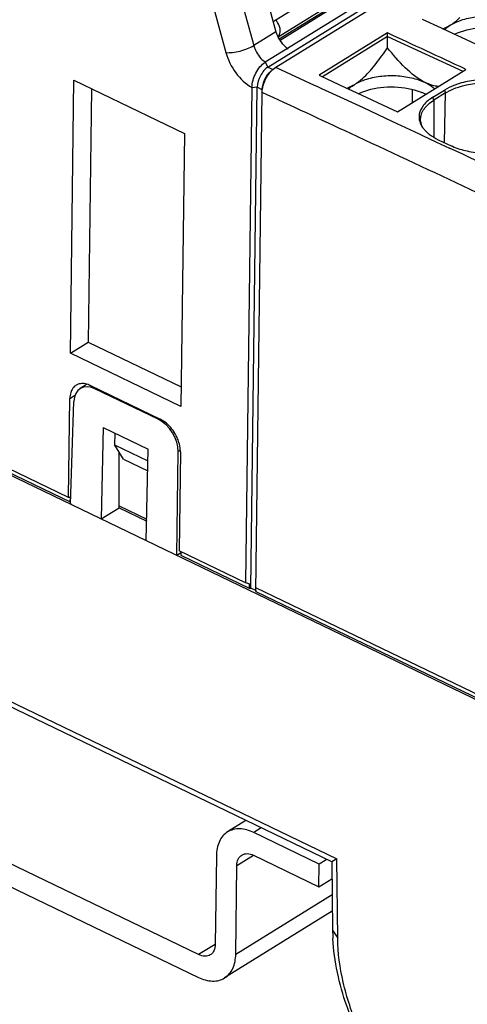
# Model space of a CAD drawing. Units: inches. Extents: x 0 to 17, y 0 to 11.
# Drawn here: x 13.6 to 14.2, y 6.9 to 8.3 of the extents above; entities that cross this region are included whole.
import ezdxf

# ---------------------------------------------------------------- set-up
doc = ezdxf.new("R2010")
doc.units = ezdxf.units.IN
doc.header["$LTSCALE"] = 0.935
doc.header["$MEASUREMENT"] = 0
doc.layers.get('0').update_dxf_attribs({"linetype": 'CONTINUOUS'})

msp = doc.modelspace()

# ---------------------------------------------------------------- linework, layer by layer
at = {"color": 6, "linetype": 'CONTINUOUS'}
for p, q in [((13.7831, 8.5728), (13.8664, 8.2668)), ((13.8679, 8.5586), (13.9391, 8.2971)), ((13.8357, 8.5386), (13.9068, 8.2771)), ((13.9388, 8.3142), (14.1374, 8.4372)), ((13.9275, 8.2459), (14.1985, 8.4136)), ((13.9389, 8.2455), (14.2098, 8.4133)), ((14.1408, 8.4084), (13.9438, 8.2864)), ((14.145, 8.4083), (13.9451, 8.2846)), ((13.9421, 8.2896), (14.1232, 8.4017)), ((14.1625, 8.4005), (13.9561, 8.2727)), ((14.1514, 8.3155), (14.1791, 8.3026)), ((13.9391, 8.2971), (13.9068, 8.2771)), ((14.1011, 8.2954), (14.0018, 8.2339)), ((14.1012, 8.2904), (14.1011, 8.2954)), ((14.1791, 8.3026), (14.1885, 8.2982)), ((14.1885, 8.2982), (14.2551, 8.2673)), ((14.1012, 8.2904), (14.0066, 8.2317)), ((14.1011, 8.2737), (14.1012, 8.2904)), ((14.1012, 8.2904), (14.2105, 8.2397)), ((13.9561, 8.2727), (13.9236, 8.253)), ((13.9236, 8.253), (13.9275, 8.2459)), ((13.9275, 8.2459), (13.935, 8.2423)), ((13.9352, 8.2429), (13.9389, 8.2455)), ((13.9389, 8.2455), (13.9396, 8.2452)), ((13.9396, 8.2452), (13.9948, 8.2197)), ((14.1157, 8.181), (14.215, 8.2425)), ((14.2136, 8.2432), (14.215, 8.2425)), ((13.6405, 7.8306), (13.6456, 8.2267)), ((13.6456, 8.2267), (13.8061, 8.1493)), ((14.0018, 8.234), (14.0056, 8.2322)), ((14.0056, 8.2322), (14.012, 8.2292)), ((14.012, 8.2292), (14.0397, 8.2163)), ((13.671, 8.2144), (13.6663, 7.8466)), ((13.9042, 8.2159), (13.895, 7.4971)), ((13.9025, 7.4894), (13.9118, 8.2165)), ((13.9118, 8.2165), (13.9042, 8.2159)), ((13.9099, 7.4844), (13.9191, 8.2087)), ((13.9192, 8.2129), (13.9118, 8.2165)), ((13.9191, 8.2087), (13.9191, 8.2095)), ((13.9948, 8.2197), (13.9987, 8.2179)), ((13.9987, 8.2179), (14.0051, 8.2149)), ((14.0051, 8.2149), (14.0373, 8.2)), ((14.0397, 8.2163), (14.0492, 8.212)), ((14.0492, 8.212), (14.1157, 8.181)), ((14.1372, 8.2133), (14.1368, 8.1941)), ((14.1669, 8.2019), (14.1838, 8.2124)), ((14.1854, 8.2083), (14.1685, 8.1978)), ((14.1838, 8.2124), (14.1854, 8.2083)), ((14.1838, 8.1362), (14.1854, 8.2083)), ((14.0373, 8.2), (14.0656, 8.1869)), ((14.1685, 8.1978), (14.1669, 8.2019)), ((14.1685, 8.1978), (14.1684, 8.1446)), ((14.0656, 8.1869), (14.1084, 8.1669)), ((14.1084, 8.1669), (14.1401, 8.1521)), ((13.8061, 8.1493), (13.8011, 7.7532)), ((14.1401, 8.1521), (14.148, 8.1484)), ((14.148, 8.1484), (14.1508, 8.1471)), ((14.1508, 8.1471), (14.1725, 8.137)), ((14.1725, 8.137), (14.1911, 8.1282)), ((14.1749, 8.1404), (14.1811, 8.1375)), ((14.1811, 8.1375), (14.1935, 8.1316)), ((13.6405, 7.8306), (13.6663, 7.8466)), ((13.6663, 7.8466), (13.8014, 7.7815)), ((13.8011, 7.7532), (13.6405, 7.8306)), ((13.6639, 7.7848), (13.6549, 7.7792)), ((13.6698, 7.7833), (13.7709, 7.7346)), ((13.6767, 7.7792), (13.6761, 7.7788)), ((13.768, 7.7345), (13.6761, 7.7788)), ((13.6379, 7.621), (13.6397, 7.7646)), ((13.6397, 7.7646), (13.6478, 7.7697)), ((13.6407, 7.6114), (13.6457, 7.7604)), ((13.6379, 7.621), (13.3911, 7.74)), ((13.768, 7.7345), (13.7693, 7.7353)), ((13.3984, 7.7282), (16.0163, 6.4662)), ((13.401, 7.7298), (13.6403, 7.6144)), ((13.6883, 7.7227), (13.6853, 7.5899)), ((13.6883, 7.7227), (13.7537, 7.6911)), ((13.705, 7.697), (13.7053, 7.7145)), ((13.7533, 7.6738), (13.705, 7.697)), ((13.7176, 7.6764), (13.705, 7.697)), ((13.7111, 7.6058), (13.7114, 7.6866)), ((13.7507, 7.5583), (13.7537, 7.6911)), ((13.7953, 7.5368), (13.797, 7.6874)), ((13.7999, 7.6892), (13.797, 7.6874)), ((13.8002, 7.6872), (13.7984, 7.5436)), ((13.7176, 7.6764), (13.753, 7.6594)), ((13.6404, 7.6207), (13.6379, 7.621)), ((13.6382, 7.6218), (13.6404, 7.6207)), ((13.6403, 7.6144), (13.6404, 7.6207)), ((13.6418, 7.612), (13.6407, 7.6114)), ((13.6853, 7.5899), (13.7111, 7.6058)), ((13.7111, 7.6087), (13.7514, 7.5893)), ((13.7111, 7.6058), (13.7514, 7.5864)), ((13.8006, 7.5401), (13.7953, 7.5368)), ((13.895, 7.4971), (13.7984, 7.5436)), ((13.801, 7.5424), (13.8009, 7.537)), ((13.8009, 7.537), (13.8021, 7.5377)), ((13.8009, 7.537), (13.9, 7.4892)), ((13.9001, 7.4956), (13.895, 7.4971)), ((13.8969, 7.4971), (13.9001, 7.4956)), ((13.9001, 7.4956), (13.9, 7.4892)), ((13.9, 7.4892), (13.9025, 7.4894)), ((13.91, 7.4858), (13.9025, 7.4894)), ((16.0164, 6.4744), (13.9099, 7.4899)), ((13.91, 7.4858), (13.9099, 7.4844)), ((13.9099, 7.4844), (16.0189, 6.4678)), ((13.392, 7.4027), (14.0273, 7.0964)), ((14.0201, 7.0917), (13.4082, 7.3867)), ((14.0273, 7.0964), (14.0201, 7.0917)), ((14.0201, 7.0917), (14.0214, 6.9924)), ((14.0288, 6.9808), (14.0273, 7.0964)), ((14.0214, 6.9924), (14.0288, 6.9808))]:
    msp.add_line(p, q, dxfattribs=at)
at = {"color": 7, "linetype": 'CONTINUOUS'}
for p, q in [((13.8268, 6.9571), (13.1311, 7.2925)), ((13.1307, 7.2595), (13.8264, 6.9241)), ((13.8955, 7.1518), (13.8688, 7.1352)), ((13.9177, 7.1411), (13.9069, 7.1344)), ((14.002, 7.0885), (13.9069, 7.1344)), ((13.8526, 7.1008), (13.851, 6.972)), ((13.8823, 7.0864), (13.9064, 7.1014)), ((13.9064, 7.1014), (14.0016, 7.0555)), ((14.0128, 7.0952), (14.002, 7.0885)), ((13.8807, 6.9577), (13.8823, 7.0864)), ((14.0016, 7.0555), (14.002, 7.0885)), ((14.0016, 7.0555), (14.0204, 7.0672)), ((13.8807, 6.9577), (14.0207, 7.0444)), ((14.021, 7.0202), (13.8645, 6.9233)), ((13.851, 6.972), (13.8268, 6.9571))]:
    msp.add_line(p, q, dxfattribs=at)
at = {"color": 6, "linetype": 'CONTINUOUS'}
for centre, radius, start, end in [((13.8592, 8.3901), 0.1096, 314.0484, 316.4403), ((1.4755, -19.0509), 30.1202, 64.98161, 65.21772), ((14.164, 8.3506), 0.0523, 289.5291, 292.3448), ((13.8304, 7.9985), 0.3015, 65.2597, 65.4267), ((13.9611, 8.2131), 0.0394, 133.9407, 136.9461), ((13.9587, 8.2155), 0.036, 130.6937, 133.9485), ((-4.7315, -32.224), 44.5271, 65.055, 65.23739), ((14.0247, 8.2643), 0.0523, 289.5291, 292.3448), ((14.1196, 8.132), 0.0831, 64.2816, 67.7226), ((14.1221, 8.1375), 0.077, 63.3971, 64.2479), ((-4.8629, -32.5061), 44.8383, 64.59343, 65.05486), ((14.183, 8.1796), 0.0376, 216.694, 219.0597), ((-4.8975, -32.5839), 44.965, 64.66272, 64.87958), ((14.231, 8.2111), 0.0878, 244.7938, 246.1288), ((13.6546, 7.7517), 0.035, 64.2608, 65.5523), ((13.7545, 7.7006), 0.0377, 60.2611, 64.2232), ((14.3081, 6.9962), 0.2867, 180.7413, 183.1185)]:
    msp.add_arc(centre, radius, start, end, dxfattribs=at)
at = {"color": 7, "linetype": 'CONTINUOUS'}
for centre, radius, start, end in [((13.9829, 8.3096), 0.0456, 206.7871, 208.5169), ((13.9834, 8.3098), 0.0461, 208.5251, 221.4195), ((13.9827, 8.3094), 0.0453, 214.3743, 219.855), ((13.9814, 8.3083), 0.0437, 219.8742, 221.4024)]:
    msp.add_arc(centre, radius, start, end, dxfattribs=at)
at = {"color": 6, "linetype": 'CONTINUOUS'}
for centre, start_param, end_param in [((13.6754, 7.7456), 5.505133, 7.063712), ((13.7673, 7.7013), 3.946554, 5.505133)]:
    msp.add_ellipse(centre, major_axis=(-0.0203, 0.0337), ratio=0.643606, start_param=start_param, end_param=end_param, dxfattribs=at)
for points, knots in [([(13.9446, 8.3035), (13.9443, 8.3044), (13.943, 8.3083), (13.9408, 8.3118), (13.9389, 8.3143)], [0, 0, 0, 0, 0.231981, 1, 1, 1, 1]), ([(14.1924, 8.3066), (14.1917, 8.3062), (14.1889, 8.3045), (14.1861, 8.3031), (14.1839, 8.3022)], [0, 0, 0, 0, 0.259077, 1, 1, 1, 1]), ([(14.184, 8.3002), (14.1846, 8.3008), (14.1872, 8.3031), (14.1901, 8.3052), (14.1924, 8.3066)], [0, 0, 0, 0, 0.239025, 1, 1, 1, 1]), ([(14.1924, 8.3066), (14.1936, 8.3073), (14.1986, 8.3106), (14.2031, 8.3145), (14.2064, 8.3177)], [0, 0, 0, 0, 0.237553, 1, 1, 1, 1]), ([(14.1924, 8.3066), (14.1936, 8.3073), (14.1986, 8.3102), (14.2039, 8.3124), (14.2081, 8.3138)], [0, 0, 0, 0, 0.236559, 1, 1, 1, 1]), ([(14.2081, 8.3138), (14.215, 8.3162), (14.2298, 8.3194), (14.2526, 8.3203), (14.2748, 8.3173), (14.2888, 8.3127), (14.2951, 8.3096)], [0, 0, 0, 0, 0.246265, 0.507241, 0.764402, 1, 1, 1, 1]), ([(13.9445, 8.2944), (13.9448, 8.2951), (13.9455, 8.2981), (13.9452, 8.3013), (13.9446, 8.3035)], [0, 0, 0, 0, 0.238109, 1, 1, 1, 1]), ([(14.1986, 8.2936), (14.21, 8.299), (14.236, 8.3048), (14.2624, 8.303), (14.2755, 8.2999)], [0, 0, 0, 0, 0.482958, 1, 1, 1, 1]), ([(13.8664, 8.2668), (13.8696, 8.2666), (13.8765, 8.2669), (13.8871, 8.2689), (13.8975, 8.2723), (13.904, 8.2754), (13.9068, 8.2771)], [0, 0, 0, 0, 0.225924, 0.491705, 0.761865, 1, 1, 1, 1]), ([(13.8664, 8.2668), (13.8693, 8.2562), (13.8791, 8.2366), (13.8951, 8.2212), (13.9042, 8.216)], [0, 0, 0, 0, 0.511158, 1, 1, 1, 1]), ([(13.9068, 8.2771), (13.9075, 8.2747), (13.911, 8.2655), (13.9175, 8.2572), (13.9236, 8.253)], [0, 0, 0, 0, 0.25159, 1, 1, 1, 1]), ([(14.0671, 8.2314), (14.0735, 8.2375), (14.0853, 8.2513), (14.0958, 8.2661), (14.1011, 8.2737)], [0, 0, 0, 0, 0.488485, 1, 1, 1, 1]), ([(14.1558, 8.2234), (14.145, 8.2286), (14.1254, 8.2448), (14.1092, 8.2637), (14.1011, 8.2737)], [0, 0, 0, 0, 0.481589, 1, 1, 1, 1]), ([(13.9042, 8.2159), (13.9043, 8.2232), (13.9077, 8.2343), (13.9156, 8.2464), (13.9208, 8.2513), (13.9236, 8.253)], [0, 0, 0, 0, 0.508686, 0.770325, 1, 1, 1, 1]), ([(13.9275, 8.2459), (13.9253, 8.2445), (13.9211, 8.2406), (13.9147, 8.2311), (13.9119, 8.2223), (13.9118, 8.2165)], [0, 0, 0, 0, 0.229671, 0.491252, 1, 1, 1, 1]), ([(13.9192, 8.2135), (13.9194, 8.2185), (13.9224, 8.2284), (13.9283, 8.2369), (13.9321, 8.2402)], [0, 0, 0, 0, 0.499985, 1, 1, 1, 1]), ([(13.9207, 8.2192), (13.9213, 8.2212), (13.9239, 8.2287), (13.9282, 8.2357), (13.9323, 8.24)], [0, 0, 0, 0, 0.252451, 1, 1, 1, 1]), ([(14.0531, 8.2203), (14.0524, 8.2199), (14.0496, 8.2183), (14.0467, 8.2168), (14.0445, 8.2159)], [0, 0, 0, 0, 0.259077, 1, 1, 1, 1]), ([(14.0447, 8.2139), (14.0453, 8.2145), (14.0479, 8.2169), (14.0508, 8.2189), (14.0531, 8.2203)], [0, 0, 0, 0, 0.239025, 1, 1, 1, 1]), ([(14.0531, 8.2203), (14.0543, 8.2211), (14.0592, 8.2244), (14.0638, 8.2283), (14.0671, 8.2314)], [0, 0, 0, 0, 0.237553, 1, 1, 1, 1]), ([(14.0531, 8.2203), (14.0542, 8.221), (14.0592, 8.2239), (14.0646, 8.2262), (14.0687, 8.2276)], [0, 0, 0, 0, 0.236559, 1, 1, 1, 1]), ([(14.0687, 8.2276), (14.0756, 8.2299), (14.0905, 8.2332), (14.1132, 8.234), (14.1355, 8.231), (14.1495, 8.2264), (14.1558, 8.2234)], [0, 0, 0, 0, 0.246265, 0.507241, 0.764402, 1, 1, 1, 1]), ([(14.1752, 8.2175), (14.1736, 8.2177), (14.1669, 8.2188), (14.1605, 8.2211), (14.1558, 8.2234)], [0, 0, 0, 0, 0.23808, 1, 1, 1, 1]), ([(14.1558, 8.2234), (14.1571, 8.2227), (14.162, 8.2202), (14.1667, 8.2171), (14.1697, 8.2144)], [0, 0, 0, 0, 0.265419, 1, 1, 1, 1]), ([(14.2028, 8.221), (14.2011, 8.2204), (14.1945, 8.2181), (14.1882, 8.2151), (14.1838, 8.2124)], [0, 0, 0, 0, 0.264608, 1, 1, 1, 1]), ([(14.2981, 8.2167), (14.2912, 8.2199), (14.2759, 8.2248), (14.2516, 8.2279), (14.2267, 8.227), (14.2105, 8.2235), (14.2028, 8.221)], [0, 0, 0, 0, 0.234436, 0.490849, 0.752071, 1, 1, 1, 1]), ([(14.2043, 8.2168), (14.2195, 8.2217), (14.244, 8.2243), (14.2751, 8.2203), (14.2899, 8.2155), (14.2965, 8.2124)], [0, 0, 0, 0, 0.508519, 0.765344, 1, 1, 1, 1]), ([(13.9191, 8.2095), (13.9191, 8.2103), (13.9194, 8.2136), (13.92, 8.2168), (13.9207, 8.2192)], [0, 0, 0, 0, 0.237341, 1, 1, 1, 1]), ([(14.0593, 8.2073), (14.0707, 8.2128), (14.0967, 8.2185), (14.1231, 8.2168), (14.1362, 8.2136)], [0, 0, 0, 0, 0.482958, 1, 1, 1, 1]), ([(14.1362, 8.2136), (14.1375, 8.2133), (14.1425, 8.212), (14.1475, 8.2103), (14.1511, 8.2089)], [0, 0, 0, 0, 0.257762, 1, 1, 1, 1]), ([(14.1854, 8.2083), (14.1868, 8.2091), (14.1928, 8.2125), (14.1993, 8.2151), (14.2043, 8.2168)], [0, 0, 0, 0, 0.23483, 1, 1, 1, 1]), ([(14.1669, 8.2019), (14.1619, 8.1988), (14.1532, 8.192), (14.1481, 8.1819), (14.1473, 8.1772)], [0, 0, 0, 0, 0.548588, 1, 1, 1, 1]), ([(14.1493, 8.1701), (14.1493, 8.1726), (14.1502, 8.1779), (14.1541, 8.1853), (14.1604, 8.1922), (14.1656, 8.196), (14.1685, 8.1978)], [0, 0, 0, 0, 0.216404, 0.448644, 0.708692, 1, 1, 1, 1]), ([(14.1473, 8.1772), (14.1468, 8.1738), (14.1471, 8.1689), (14.1486, 8.1645), (14.1491, 8.1634)], [0, 0, 0, 0, 0.741916, 1, 1, 1, 1]), ([(14.1491, 8.1634), (14.1493, 8.1629), (14.1504, 8.1607), (14.1517, 8.1586), (14.1528, 8.1571)], [0, 0, 0, 0, 0.242206, 1, 1, 1, 1]), ([(14.1512, 8.1606), (14.1509, 8.1614), (14.1498, 8.1644), (14.1492, 8.1677), (14.1493, 8.1701)], [0, 0, 0, 0, 0.257299, 1, 1, 1, 1]), ([(14.1538, 8.1559), (14.1541, 8.1554), (14.1557, 8.1536), (14.1574, 8.1519), (14.1588, 8.1507)], [0, 0, 0, 0, 0.241793, 1, 1, 1, 1]), ([(14.1588, 8.1507), (14.1599, 8.1497), (14.1648, 8.1457), (14.1704, 8.1425), (14.1749, 8.1404)], [0, 0, 0, 0, 0.233284, 1, 1, 1, 1]), ([(14.1954, 8.1308), (14.2023, 8.1278), (14.2174, 8.1231), (14.2412, 8.1203), (14.2655, 8.1213), (14.2814, 8.1247), (14.2889, 8.1271)], [0, 0, 0, 0, 0.236158, 0.492645, 0.753007, 1, 1, 1, 1]), ([(13.6487, 7.7838), (13.648, 7.7833), (13.6452, 7.7813), (13.6431, 7.7784), (13.6421, 7.776)], [0, 0, 0, 0, 0.242899, 1, 1, 1, 1]), ([(13.6585, 7.7863), (13.6581, 7.7863), (13.6562, 7.7863), (13.6544, 7.786), (13.6531, 7.7857)], [0, 0, 0, 0, 0.257699, 1, 1, 1, 1]), ([(13.6691, 7.7836), (13.6682, 7.784), (13.6649, 7.7854), (13.6612, 7.7862), (13.6585, 7.7863)], [0, 0, 0, 0, 0.265672, 1, 1, 1, 1]), ([(13.6421, 7.776), (13.6417, 7.7752), (13.6403, 7.7716), (13.6397, 7.7676), (13.6397, 7.7646)], [0, 0, 0, 0, 0.23472, 1, 1, 1, 1]), ([(13.7822, 7.7267), (13.7815, 7.7273), (13.7787, 7.7298), (13.7756, 7.732), (13.7732, 7.7333)], [0, 0, 0, 0, 0.259309, 1, 1, 1, 1]), ([(13.7982, 7.7008), (13.7974, 7.7032), (13.7938, 7.7128), (13.7877, 7.7214), (13.7822, 7.7267)], [0, 0, 0, 0, 0.248266, 1, 1, 1, 1]), ([(13.8002, 7.6872), (13.8003, 7.6883), (13.8001, 7.6929), (13.7992, 7.6975), (13.7982, 7.7008)], [0, 0, 0, 0, 0.236785, 1, 1, 1, 1]), ([(14.0549, 6.8499), (14.0501, 6.8608), (14.0335, 6.9026), (14.0236, 6.9474), (14.0218, 6.9806)], [0, 0, 0, 0, 0.262623, 1, 1, 1, 1]), ([(14.0586, 6.8513), (14.0494, 6.8725), (14.0351, 6.915), (14.0291, 6.9595), (14.0288, 6.9808)], [0, 0, 0, 0, 0.519725, 1, 1, 1, 1])]:
    msp.add_open_spline(points, degree=3, knots=knots, dxfattribs=at)
at = {"color": 7, "linetype": 'CONTINUOUS'}
for points, knots in [([(13.9391, 8.2971), (13.9393, 8.2963), (13.9403, 8.2932), (13.9416, 8.2901), (13.9428, 8.2879)], [0, 0, 0, 0, 0.24389, 1, 1, 1, 1]), ([(13.9488, 8.2794), (13.9494, 8.2787), (13.9518, 8.2761), (13.9544, 8.2739), (13.9566, 8.2723)], [0, 0, 0, 0, 0.25739, 1, 1, 1, 1]), ([(13.8688, 7.1352), (13.8663, 7.1337), (13.8616, 7.1296), (13.8545, 7.1183), (13.8527, 7.1078), (13.8526, 7.1008)], [0, 0, 0, 0, 0.225502, 0.462844, 1, 1, 1, 1]), ([(13.9069, 7.1344), (13.9005, 7.1375), (13.8903, 7.1405), (13.8771, 7.1392), (13.8713, 7.1368), (13.8688, 7.1352)], [0, 0, 0, 0, 0.537154, 0.774496, 1, 1, 1, 1]), ([(13.8823, 7.0864), (13.8824, 7.0896), (13.8833, 7.0955), (13.8873, 7.1003), (13.8895, 7.1017)], [0, 0, 0, 0, 0.539706, 1, 1, 1, 1]), ([(13.8895, 7.1017), (13.8918, 7.1032), (13.8979, 7.1045), (13.9036, 7.1027), (13.9064, 7.1014)], [0, 0, 0, 0, 0.460301, 1, 1, 1, 1]), ([(13.851, 6.972), (13.8509, 6.9689), (13.85, 6.963), (13.846, 6.9581), (13.8437, 6.9567)], [0, 0, 0, 0, 0.539706, 1, 1, 1, 1]), ([(13.8437, 6.9567), (13.8415, 6.9553), (13.8354, 6.954), (13.8297, 6.9557), (13.8268, 6.9571)], [0, 0, 0, 0, 0.460301, 1, 1, 1, 1]), ([(13.8645, 6.9233), (13.867, 6.9248), (13.8717, 6.9289), (13.8788, 6.9402), (13.8806, 6.9506), (13.8807, 6.9577)], [0, 0, 0, 0, 0.225502, 0.462844, 1, 1, 1, 1]), ([(13.8264, 6.9241), (13.8328, 6.921), (13.843, 6.918), (13.8562, 6.9193), (13.8619, 6.9217), (13.8645, 6.9233)], [0, 0, 0, 0, 0.537154, 0.774496, 1, 1, 1, 1])]:
    msp.add_open_spline(points, degree=3, knots=knots, dxfattribs=at)
at = {"color": 6, "linetype": 'CONTINUOUS'}
for points in [[(13.9422, 8.2904), (13.9432, 8.2916), (13.944, 8.293), (13.9445, 8.2944)], [(13.6531, 7.7857), (13.6516, 7.7852), (13.6501, 7.7846), (13.6487, 7.7838)]]:
    msp.add_open_spline(points, degree=3, dxfattribs=at)

doc.saveas('drawing.dxf')
